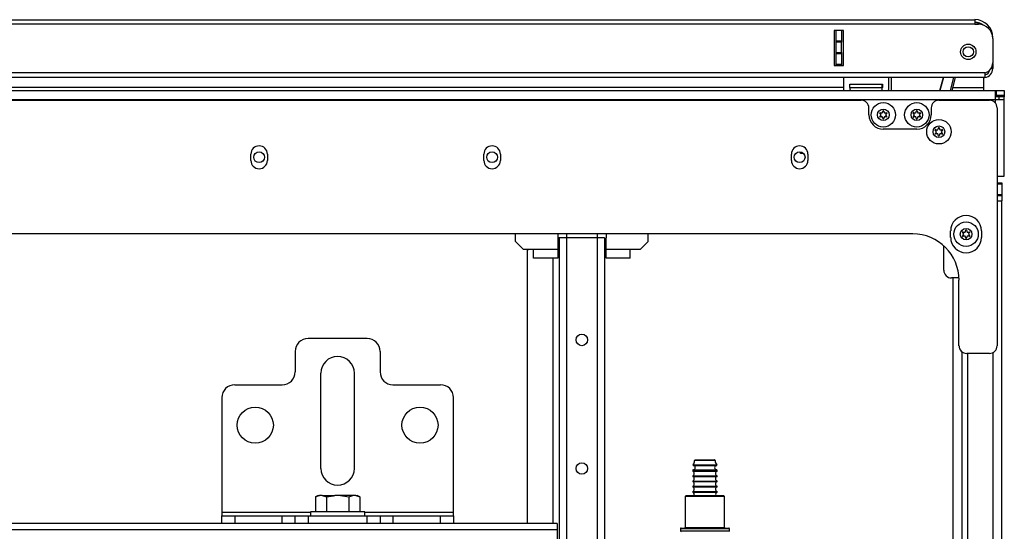
# Model space of a CAD drawing. Units: inches. Extents: x -257 to 41, y -63 to 178.
# Drawn here: x -147 to -132, y 170 to 178 of the extents above; entities that cross this region are included whole.
import ezdxf

# ---------------------------------------------------------------- set-up
doc = ezdxf.new("R2010")
doc.units = ezdxf.units.IN
doc.header["$MEASUREMENT"] = 0
doc.layers.add('TFR-TRI', color=7, linetype='CONTINUOUS')

msp = doc.modelspace()

# ---------------------------------------------------------------- linework, layer by layer
at = {"layer": 'TFR-TRI', "color": 214, "linetype": 'Continuous'}
for p, q in [((-163.203, 177.961), (-132.691, 177.961)), ((-132.691, 177.89), (-163.203, 177.89)), ((-132.691, 177.961), (-132.691, 177.94)), ((-132.691, 177.94), (-132.691, 177.89)), ((-132.691, 177.89), (-132.632, 177.89)), ((-134.842, 177.796), (-134.842, 177.26)), ((-134.699, 177.796), (-134.842, 177.796)), ((-134.699, 177.26), (-134.699, 177.796)), ((-132.416, 177.674), (-132.416, 177.299)), ((-134.842, 177.26), (-134.699, 177.26)), ((-132.416, 177.292), (-132.416, 177.292)), ((-132.416, 177.292), (-132.416, 177.236)), ((-132.534, 177.146), (-162.77, 177.146)), ((-132.534, 177.146), (-132.534, 177.096)), ((-132.416, 177.213), (-132.441, 177.213)), ((-132.416, 177.236), (-132.416, 177.213)), ((-132.534, 177.075), (-162.77, 177.075)), ((-132.534, 177.096), (-132.534, 177.075))]:
    msp.add_line(p, q, dxfattribs=at)
at = {"layer": 'TFR-TRI', "color": 151, "linetype": 'Continuous'}
for p, q in [((-134.81, 177.636), (-134.81, 177.796)), ((-134.731, 177.796), (-134.731, 177.636)), ((-134.699, 177.26), (-134.699, 177.796)), ((-134.81, 177.631), (-134.81, 177.636)), ((-134.81, 177.636), (-134.731, 177.636)), ((-134.81, 177.617), (-134.81, 177.631)), ((-134.81, 177.459), (-134.81, 177.617)), ((-134.731, 177.617), (-134.81, 177.617)), ((-134.731, 177.636), (-134.731, 177.631)), ((-134.731, 177.631), (-134.731, 177.617)), ((-134.731, 177.459), (-134.731, 177.617)), ((-134.81, 177.445), (-134.81, 177.459)), ((-134.81, 177.459), (-134.731, 177.459)), ((-134.81, 177.44), (-134.81, 177.445)), ((-134.81, 177.28), (-134.81, 177.44)), ((-134.731, 177.44), (-134.81, 177.44)), ((-134.731, 177.459), (-134.731, 177.445)), ((-134.731, 177.445), (-134.731, 177.44)), ((-134.731, 177.44), (-134.731, 177.28)), ((-134.81, 177.28), (-134.731, 177.28)), ((-134.81, 177.27), (-134.81, 177.28)), ((-134.81, 177.26), (-134.81, 177.27)), ((-134.731, 177.28), (-134.731, 177.27)), ((-134.731, 177.27), (-134.731, 177.26))]:
    msp.add_line(p, q, dxfattribs=at)
at = {"layer": 'TFR-TRI', "color": 27, "linetype": 'Continuous'}
for p, q in [((-134.697, 177.075), (-162.646, 177.075)), ((-134.697, 177.075), (-134.697, 176.923)), ((-134.599, 176.975), (-134.104, 176.975)), ((-134.599, 176.923), (-134.599, 176.975)), ((-134.104, 176.975), (-134.104, 176.923)), ((-134.004, 176.923), (-134.004, 177.075)), ((-132.554, 176.923), (-132.554, 177.075)), ((-134.697, 176.923), (-162.646, 176.923)), ((-134.697, 176.923), (-134.697, 176.905)), ((-134.697, 176.905), (-134.697, 176.887)), ((-134.697, 176.887), (-134.697, 176.887)), ((-134.599, 176.923), (-134.108, 176.923)), ((-133.031, 176.923), (-132.554, 176.923)), ((-132.554, 176.901), (-132.554, 176.923)), ((-132.554, 176.878), (-132.554, 176.901))]:
    msp.add_line(p, q, dxfattribs=at)
at = {"layer": 'TFR-TRI', "color": 63, "linetype": 'Continuous'}
for p, q in [((-134.109, 176.878), (-134.107, 176.975)), ((-133.968, 177.075), (-133.971, 176.878)), ((-133.223, 176.878), (-133.17, 177.075)), ((-133.17, 177.075), (-133.223, 176.878)), ((-133.063, 176.878), (-133.01, 177.075)), ((-132.99, 177.075), (-133.043, 176.878))]:
    msp.add_line(p, q, dxfattribs=at)
at = {"layer": 'TFR-TRI', "color": 252, "linetype": 'Continuous'}
for p, q in [((-163.518, 176.878), (-132.376, 176.878)), ((-132.376, 176.878), (-132.357, 176.878)), ((-132.376, 176.878), (-132.376, 176.838)), ((-132.376, 176.838), (-132.376, 176.741)), ((-132.357, 176.8), (-132.357, 176.878)), ((-132.357, 176.878), (-132.273, 176.878)), ((-132.273, 176.878), (-132.239, 176.878)), ((-132.239, 176.878), (-132.239, 176.8)), ((-163.518, 176.741), (-132.376, 176.741)), ((-132.357, 176.8), (-132.376, 176.8)), ((-132.335, 176.78), (-132.376, 176.78)), ((-132.376, 176.741), (-132.376, 176.686)), ((-132.376, 176.741), (-132.279, 176.741)), ((-132.273, 176.8), (-132.357, 176.8)), ((-132.317, 176.78), (-132.335, 176.78)), ((-132.317, 176.741), (-132.317, 176.78)), ((-132.239, 176.78), (-132.317, 176.78)), ((-132.279, 176.741), (-132.239, 176.741)), ((-132.239, 176.8), (-132.273, 176.8)), ((-132.239, 176.741), (-132.239, 176.78)), ((-132.239, 175.564), (-132.239, 176.741)), ((-135.357, 175.914), (-135.357, 175.937)), ((-135.311, 175.914), (-135.357, 175.914)), ((-132.349, 175.564), (-132.27, 175.564)), ((-132.27, 175.564), (-132.239, 175.564)), ((-137.103, 170.676), (-137.118, 170.661)), ((-137.118, 170.661), (-137.118, 170.186)), ((-137.078, 170.661), (-137.118, 170.661)), ((-137.103, 170.676), (-137.065, 170.676)), ((-136.968, 170.661), (-137.078, 170.661)), ((-137.065, 170.676), (-136.961, 170.676)), ((-136.818, 170.661), (-136.968, 170.661)), ((-136.961, 170.676), (-136.818, 170.676)), ((-136.818, 170.676), (-136.676, 170.676)), ((-136.668, 170.661), (-136.818, 170.661)), ((-136.676, 170.676), (-136.571, 170.676)), ((-136.558, 170.661), (-136.668, 170.661)), ((-136.571, 170.676), (-136.533, 170.676)), ((-136.518, 170.661), (-136.558, 170.661)), ((-136.518, 170.661), (-136.533, 170.676)), ((-136.518, 170.186), (-136.518, 170.661)), ((-137.183, 170.176), (-137.147, 170.176)), ((-137.147, 170.176), (-137.046, 170.176)), ((-137.118, 170.186), (-137.078, 170.186)), ((-137.078, 170.186), (-136.968, 170.186)), ((-137.046, 170.176), (-136.899, 170.176)), ((-136.968, 170.186), (-136.818, 170.186)), ((-136.899, 170.176), (-136.737, 170.176)), ((-136.818, 170.186), (-136.668, 170.186)), ((-136.737, 170.176), (-136.591, 170.176)), ((-136.668, 170.186), (-136.558, 170.186)), ((-136.591, 170.176), (-136.489, 170.176)), ((-136.558, 170.186), (-136.518, 170.186)), ((-136.489, 170.176), (-136.453, 170.176)), ((-137.193, 170.166), (-137.193, 170.136)), ((-137.143, 170.166), (-137.193, 170.166)), ((-137.193, 170.136), (-137.156, 170.136)), ((-137.156, 170.136), (-137.052, 170.136)), ((-137.006, 170.166), (-137.143, 170.166)), ((-137.052, 170.136), (-136.902, 170.136)), ((-136.818, 170.166), (-137.006, 170.166)), ((-136.902, 170.136), (-136.735, 170.136)), ((-136.631, 170.166), (-136.818, 170.166)), ((-136.735, 170.136), (-136.584, 170.136)), ((-136.493, 170.166), (-136.631, 170.166)), ((-136.584, 170.136), (-136.48, 170.136)), ((-136.443, 170.166), (-136.493, 170.166)), ((-136.48, 170.136), (-136.443, 170.136)), ((-136.443, 170.136), (-136.443, 170.166))]:
    msp.add_line(p, q, dxfattribs=at)
at = {"layer": 'TFR-TRI', "color": 3, "linetype": 'Continuous'}
for p, q in [((-161.467, 176.728), (-134.428, 176.728)), ((-133.239, 176.728), (-132.467, 176.728)), ((-134.31, 176.504), (-134.31, 176.61)), ((-133.357, 176.61), (-133.357, 176.504)), ((-132.349, 176.61), (-132.349, 172.968)), ((-133.577, 176.283), (-134.089, 176.283)), ((-143.762, 175.805), (-143.762, 175.903)), ((-143.51, 175.903), (-143.51, 175.805)), ((-140.199, 175.805), (-140.199, 175.903)), ((-139.947, 175.903), (-139.947, 175.805)), ((-135.495, 175.805), (-135.495, 175.903)), ((-135.243, 175.903), (-135.243, 175.805)), ((-133.06, 174.628), (-133.06, 174.726)), ((-132.587, 174.726), (-132.587, 174.628)), ((-133.64, 174.681), (-162.254, 174.681)), ((-139.714, 174.564), (-139.714, 174.681)), ((-139.714, 174.564), (-139.596, 174.446)), ((-139.07, 174.681), (-139.07, 174.623)), ((-139.07, 174.623), (-139.07, 174.446)), ((-138.936, 174.681), (-138.936, 174.623)), ((-138.464, 174.681), (-138.464, 174.623)), ((-138.33, 174.681), (-138.33, 174.623)), ((-138.33, 174.446), (-138.33, 174.623)), ((-137.804, 174.446), (-137.686, 174.564)), ((-137.686, 174.564), (-137.686, 174.681)), ((-139.596, 174.446), (-139.44, 174.446)), ((-139.44, 174.446), (-139.07, 174.446)), ((-139.44, 174.348), (-139.44, 174.446)), ((-139.07, 174.446), (-139.07, 174.4)), ((-139.07, 174.4), (-139.07, 174.36)), ((-138.33, 174.446), (-137.96, 174.446)), ((-138.33, 174.416), (-138.33, 174.446)), ((-138.33, 174.373), (-138.33, 174.416)), ((-137.96, 174.348), (-137.96, 174.446)), ((-137.96, 174.446), (-137.804, 174.446)), ((-139.44, 174.308), (-139.44, 174.348)), ((-139.07, 174.308), (-139.44, 174.308)), ((-139.07, 174.36), (-139.07, 174.329)), ((-139.07, 174.329), (-139.07, 174.311)), ((-139.07, 174.311), (-139.07, 174.308)), ((-138.33, 174.338), (-138.33, 174.373)), ((-138.33, 174.316), (-138.33, 174.338)), ((-138.33, 174.308), (-138.33, 174.316)), ((-137.96, 174.308), (-138.33, 174.308)), ((-137.96, 174.308), (-137.96, 174.348)), ((-132.932, 172.968), (-132.932, 173.972)), ((-132.467, 172.85), (-132.813, 172.85))]:
    msp.add_line(p, q, dxfattribs=at)
at = {"layer": 'TFR-TRI', "color": 251, "linetype": 'Continuous'}
for p, q in [((-132.239, 176.8), (-132.239, 176.795)), ((-132.239, 176.795), (-132.239, 176.78)), ((-136.999, 171.144), (-136.964, 171.144)), ((-136.996, 171.134), (-136.962, 171.134)), ((-136.929, 171.21), (-136.975, 171.21)), ((-136.965, 171.22), (-136.922, 171.22)), ((-136.964, 171.144), (-136.874, 171.144)), ((-136.962, 171.134), (-136.873, 171.134)), ((-136.818, 171.21), (-136.929, 171.21)), ((-136.922, 171.22), (-136.818, 171.22)), ((-136.874, 171.144), (-136.762, 171.144)), ((-136.873, 171.134), (-136.763, 171.134)), ((-136.818, 171.22), (-136.715, 171.22)), ((-136.708, 171.21), (-136.818, 171.21)), ((-136.763, 171.134), (-136.674, 171.134)), ((-136.762, 171.144), (-136.672, 171.144)), ((-136.715, 171.22), (-136.672, 171.22)), ((-136.662, 171.21), (-136.708, 171.21)), ((-136.674, 171.134), (-136.64, 171.134)), ((-136.672, 171.144), (-136.637, 171.144)), ((-137.005, 171.059), (-137.005, 171.047)), ((-136.95, 171.059), (-137.005, 171.059)), ((-137.005, 171.047), (-136.969, 171.047)), ((-137.005, 170.977), (-137.005, 170.967)), ((-137.005, 170.977), (-136.969, 170.977)), ((-137.005, 170.967), (-136.969, 170.967)), ((-136.996, 171.069), (-136.962, 171.069)), ((-136.969, 171.047), (-136.876, 171.047)), ((-136.969, 170.977), (-136.876, 170.977)), ((-136.969, 170.967), (-136.876, 170.967)), ((-136.962, 171.069), (-136.873, 171.069)), ((-136.818, 171.059), (-136.95, 171.059)), ((-136.876, 171.047), (-136.76, 171.047)), ((-136.876, 170.977), (-136.76, 170.977)), ((-136.876, 170.967), (-136.76, 170.967)), ((-136.873, 171.069), (-136.763, 171.069)), ((-136.686, 171.059), (-136.818, 171.059)), ((-136.763, 171.069), (-136.674, 171.069)), ((-136.76, 171.047), (-136.667, 171.047)), ((-136.76, 170.977), (-136.667, 170.977)), ((-136.76, 170.967), (-136.667, 170.967)), ((-136.631, 171.059), (-136.686, 171.059)), ((-136.674, 171.069), (-136.64, 171.069)), ((-136.667, 171.047), (-136.631, 171.047)), ((-136.667, 170.977), (-136.631, 170.977)), ((-136.667, 170.967), (-136.631, 170.967)), ((-136.631, 171.047), (-136.631, 171.059)), ((-136.631, 170.967), (-136.631, 170.977)), ((-137.005, 170.897), (-137.005, 170.887)), ((-137.005, 170.897), (-136.969, 170.897)), ((-137.005, 170.887), (-136.969, 170.887)), ((-137.005, 170.817), (-137.005, 170.807)), ((-137.005, 170.817), (-136.969, 170.817)), ((-137.005, 170.807), (-136.969, 170.807)), ((-136.969, 170.897), (-136.876, 170.897)), ((-136.969, 170.887), (-136.876, 170.887)), ((-136.969, 170.817), (-136.876, 170.817)), ((-136.969, 170.807), (-136.876, 170.807)), ((-136.876, 170.897), (-136.76, 170.897)), ((-136.876, 170.887), (-136.76, 170.887)), ((-136.876, 170.817), (-136.76, 170.817)), ((-136.876, 170.807), (-136.76, 170.807)), ((-136.76, 170.897), (-136.667, 170.897)), ((-136.76, 170.887), (-136.667, 170.887)), ((-136.76, 170.817), (-136.667, 170.817)), ((-136.76, 170.807), (-136.667, 170.807)), ((-136.667, 170.897), (-136.631, 170.897)), ((-136.667, 170.887), (-136.631, 170.887)), ((-136.667, 170.817), (-136.631, 170.817)), ((-136.667, 170.807), (-136.631, 170.807)), ((-136.631, 170.887), (-136.631, 170.897)), ((-136.631, 170.807), (-136.631, 170.817)), ((-142.734, 170.674), (-142.776, 170.654)), ((-142.776, 170.654), (-142.731, 170.67)), ((-142.776, 170.654), (-142.776, 170.425)), ((-142.734, 170.674), (-142.728, 170.674)), ((-142.731, 170.67), (-142.712, 170.674)), ((-142.728, 170.674), (-142.712, 170.674)), ((-142.67, 170.674), (-142.712, 170.674)), ((-142.67, 170.674), (-142.606, 170.654)), ((-142.67, 170.674), (-142.585, 170.674)), ((-142.606, 170.654), (-142.497, 170.672)), ((-142.606, 170.654), (-142.606, 170.425)), ((-142.585, 170.674), (-142.478, 170.674)), ((-142.497, 170.672), (-142.478, 170.674)), ((-142.393, 170.674), (-142.478, 170.674)), ((-142.393, 170.674), (-142.265, 170.654)), ((-142.286, 170.674), (-142.393, 170.674)), ((-142.201, 170.674), (-142.286, 170.674)), ((-142.265, 170.654), (-142.219, 170.67)), ((-142.265, 170.654), (-142.265, 170.425)), ((-142.219, 170.67), (-142.201, 170.674)), ((-142.159, 170.674), (-142.201, 170.674)), ((-142.159, 170.674), (-142.095, 170.654)), ((-142.159, 170.674), (-142.143, 170.674)), ((-142.143, 170.674), (-142.137, 170.674)), ((-142.095, 170.654), (-142.137, 170.674)), ((-142.095, 170.654), (-142.095, 170.425)), ((-137.005, 170.737), (-137.005, 170.727)), ((-137.005, 170.737), (-136.969, 170.737)), ((-137.005, 170.727), (-136.969, 170.727)), ((-136.969, 170.737), (-136.876, 170.737)), ((-136.969, 170.727), (-136.876, 170.727)), ((-136.876, 170.737), (-136.76, 170.737)), ((-136.876, 170.727), (-136.76, 170.727)), ((-136.76, 170.737), (-136.667, 170.737)), ((-136.76, 170.727), (-136.667, 170.727)), ((-136.667, 170.737), (-136.631, 170.737)), ((-136.667, 170.727), (-136.631, 170.727)), ((-136.631, 170.727), (-136.631, 170.737)), ((-142.849, 170.425), (-142.849, 170.363)), ((-142.794, 170.425), (-142.849, 170.425)), ((-142.642, 170.425), (-142.794, 170.425)), ((-142.436, 170.425), (-142.642, 170.425)), ((-142.229, 170.425), (-142.436, 170.425)), ((-142.078, 170.425), (-142.229, 170.425)), ((-142.022, 170.425), (-142.078, 170.425)), ((-142.022, 170.363), (-142.022, 170.425))]:
    msp.add_line(p, q, dxfattribs=at)
at = {"layer": 'TFR-TRI', "color": 163, "linetype": 'Continuous'}
for p, q in [((-132.349, 175.463), (-132.278, 175.463)), ((-132.278, 175.463), (-132.278, 175.443)), ((-132.278, 175.443), (-132.349, 175.443)), ((-132.278, 175.443), (-132.278, 175.286)), ((-132.349, 175.286), (-132.278, 175.286)), ((-132.278, 175.266), (-132.349, 175.266)), ((-132.349, 175.187), (-132.297, 175.187)), ((-132.297, 175.187), (-132.278, 175.187)), ((-132.278, 175.286), (-132.278, 175.266)), ((-132.278, 175.266), (-132.278, 175.187)), ((-132.278, 131.486), (-132.278, 175.187)), ((-133.164, 174.124), (-133.164, 174.497)), ((-132.932, 174.006), (-133.046, 174.006)), ((-133.026, 174.006), (-133.026, 157.575)), ((-141.983, 173.079), (-142.888, 173.079)), ((-143.085, 172.882), (-143.085, 172.567)), ((-141.786, 172.882), (-141.786, 172.567)), ((-132.888, 172.876), (-132.888, 159.95)), ((-132.798, 159.977), (-132.798, 172.85)), ((-132.416, 172.861), (-132.416, 159.965)), ((-142.691, 171.091), (-142.691, 172.548)), ((-142.18, 171.091), (-142.18, 172.548)), ((-144.01, 172.371), (-143.282, 172.371)), ((-141.589, 172.371), (-140.861, 172.371)), ((-144.207, 172.174), (-144.207, 170.422)), ((-140.664, 170.422), (-140.664, 172.174)), ((-144.207, 170.422), (-144.207, 170.38)), ((-144.207, 170.422), (-142.849, 170.422)), ((-144.207, 170.38), (-144.207, 170.363)), ((-144.207, 170.245), (-144.207, 170.363)), ((-144.207, 170.363), (-144.15, 170.363)), ((-144.15, 170.363), (-144.01, 170.363)), ((-144.01, 170.363), (-143.282, 170.363)), ((-144.01, 170.363), (-144.01, 170.245)), ((-143.282, 170.363), (-143.143, 170.363)), ((-143.282, 170.245), (-143.282, 170.363)), ((-143.143, 170.363), (-143.085, 170.363)), ((-143.085, 170.363), (-143.027, 170.363)), ((-143.085, 170.245), (-143.085, 170.363)), ((-143.027, 170.363), (-142.888, 170.363)), ((-142.888, 170.363), (-141.983, 170.363)), ((-142.888, 170.363), (-142.888, 170.245)), ((-142.022, 170.422), (-140.664, 170.422)), ((-141.983, 170.363), (-141.844, 170.363)), ((-141.983, 170.245), (-141.983, 170.363)), ((-141.844, 170.363), (-141.786, 170.363)), ((-141.786, 170.363), (-141.728, 170.363)), ((-141.786, 170.363), (-141.786, 170.245)), ((-141.728, 170.363), (-141.589, 170.363)), ((-141.589, 170.363), (-140.861, 170.363)), ((-141.589, 170.363), (-141.589, 170.245)), ((-140.861, 170.363), (-140.722, 170.363)), ((-140.861, 170.245), (-140.861, 170.363)), ((-140.722, 170.363), (-140.664, 170.363)), ((-140.664, 170.38), (-140.664, 170.422)), ((-140.664, 170.363), (-140.664, 170.38)), ((-140.664, 170.363), (-140.664, 170.245))]:
    msp.add_line(p, q, dxfattribs=at)
at = {"layer": 'TFR-TRI', "color": 155, "linetype": 'Continuous'}
for p, q in [((-139.053, 174.623), (-139.07, 174.623)), ((-139.046, 174.623), (-139.053, 174.623)), ((-139.046, 174.623), (-139.046, 157.437)), ((-139.014, 174.623), (-139.046, 174.623)), ((-138.936, 174.623), (-139.014, 174.623)), ((-138.464, 174.623), (-138.936, 174.623)), ((-138.936, 174.623), (-138.936, 157.437)), ((-138.464, 174.623), (-138.464, 157.437)), ((-138.386, 174.623), (-138.464, 174.623)), ((-138.354, 174.623), (-138.386, 174.623)), ((-138.354, 174.623), (-138.354, 157.437)), ((-139.519, 174.446), (-139.539, 174.426)), ((-139.539, 174.426), (-139.539, 170.244)), ((-139.145, 174.308), (-139.145, 170.244))]:
    msp.add_line(p, q, dxfattribs=at)
at = {"layer": 'TFR-TRI', "color": 11, "linetype": 'Continuous'}
for p, q in [((-139.076, 170.245), (-156.819, 170.245)), ((-139.076, 170.245), (-139.076, 170.217)), ((-139.076, 170.217), (-139.076, 170.15)), ((-139.076, 170.15), (-156.819, 170.15)), ((-139.076, 170.15), (-139.076, 169.623))]:
    msp.add_line(p, q, dxfattribs=at)
at = {"layer": 'TFR-TRI', "color": 214, "linetype": 'Continuous'}
msp.add_circle((-132.79, 177.469), 0.118, dxfattribs=at)
at = {"layer": 'TFR-TRI', "color": 153, "linetype": 'Continuous'}
msp.add_circle((-132.79, 177.469), 0.0787, dxfattribs=at)
at = {"layer": 'TFR-TRI', "color": 3, "linetype": 'Continuous'}
for centre, radius in [((-134.089, 176.504), 0.187), ((-133.577, 176.504), 0.187), ((-134.089, 176.504), 0.0886), ((-133.577, 176.504), 0.0886), ((-133.239, 176.245), 0.187), ((-133.239, 176.245), 0.0886), ((-132.823, 174.677), 0.187), ((-132.823, 174.677), 0.0886)]:
    msp.add_circle(centre, radius, dxfattribs=at)
at = {"layer": 'TFR-TRI', "color": 252, "linetype": 'Continuous'}
for centre in [(-143.636, 175.855), (-140.073, 175.855), (-135.369, 175.855)]:
    msp.add_circle(centre, 0.0827, dxfattribs=at)
at = {"layer": 'TFR-TRI', "color": 155, "linetype": 'Continuous'}
for centre in [(-138.7, 173.058), (-138.7, 171.089)]:
    msp.add_circle(centre, 0.0886, dxfattribs=at)
at = {"layer": 'TFR-TRI', "color": 163, "linetype": 'Continuous'}
for centre in [(-143.695, 171.753), (-141.176, 171.753)]:
    msp.add_circle(centre, 0.276, dxfattribs=at)
at = {"layer": 'TFR-TRI', "color": 214, "linetype": 'Continuous'}
for centre, radius, start, end in [((-132.691, 177.686), 0.276, 0, 90), ((-132.691, 177.686), 0.236, 52.5403, 90), ((-132.632, 177.674), 0.217, 0, 90), ((-132.573, 177.299), 0.157, 284.4775, 0), ((-132.554, 177.213), 0.138, 278.2139, 0), ((-132.554, 177.213), 0.0984, 281.5383, 347.58)]:
    msp.add_arc(centre, radius, start, end, dxfattribs=at)
at = {"layer": 'TFR-TRI', "color": 3, "linetype": 'Continuous'}
for centre, radius, start, end in [((-132.694, 177.863), 0.0591, 59.5209, 87.3239), ((-134.428, 176.61), 0.118, 0, 90), ((-133.239, 176.61), 0.118, 90, 180), ((-132.467, 176.61), 0.118, 0, 90), ((-134.089, 176.504), 0.22, 180, 270), ((-134.141, 176.535), 0.00394, 79.8062, 220.3358), ((-134.367, 176.665), 0.292, 319.7674, 326.5821), ((-134.364, 176.346), 0.288, 33.462, 40.3358), ((-134.089, 176.826), 0.292, 259.8062, 266.0797), ((-134.109, 176.539), 0.00394, 266.0797, 333.8911), ((-134.367, 176.665), 0.292, 333.8911, 340.1644), ((-134.089, 176.565), 0.00394, 19.6347, 160.1644), ((-133.814, 176.663), 0.288, 199.6347, 205.9824), ((-134.069, 176.539), 0.00394, 205.9824, 273.9072), ((-134.089, 176.826), 0.292, 273.9072, 280.2031), ((-133.811, 176.344), 0.292, 139.7913, 146.6137), ((-133.814, 176.663), 0.288, 213.4275, 220.3059), ((-134.037, 176.535), 0.00394, 319.7913, 100.2031), ((-133.63, 176.535), 0.00394, 79.8062, 220.3358), ((-133.852, 176.346), 0.288, 33.462, 40.3358), ((-133.856, 176.665), 0.292, 319.7674, 326.5821), ((-133.577, 176.826), 0.292, 259.8062, 266.0797), ((-133.597, 176.539), 0.00394, 266.0797, 333.8911), ((-133.856, 176.665), 0.292, 333.8911, 340.1644), ((-133.577, 176.565), 0.00394, 19.6347, 160.1644), ((-133.577, 176.504), 0.22, 270, 0), ((-133.302, 176.663), 0.288, 199.6347, 205.9824), ((-133.558, 176.539), 0.00394, 205.9824, 273.9072), ((-133.577, 176.826), 0.292, 273.9072, 280.2031), ((-133.299, 176.344), 0.292, 139.7913, 146.6137), ((-133.302, 176.663), 0.288, 213.4275, 220.3059), ((-133.525, 176.535), 0.00394, 319.7913, 100.2031), ((-134.142, 176.474), 0.00394, 139.7674, 280.1792), ((-134.089, 176.183), 0.292, 93.8753, 100.1792), ((-134.109, 176.47), 0.00394, 26.0175, 93.8753), ((-134.364, 176.346), 0.288, 19.6646, 26.0175), ((-134.089, 176.444), 0.00394, 199.6646, 340.199), ((-133.811, 176.344), 0.292, 153.9272, 160.199), ((-134.069, 176.47), 0.00394, 86.0437, 153.9272), ((-134.089, 176.183), 0.292, 79.7716, 86.0437), ((-134.037, 176.474), 0.00394, 259.7716, 40.3059), ((-133.63, 176.474), 0.00394, 139.7674, 280.1792), ((-133.577, 176.183), 0.292, 93.8753, 100.1792), ((-133.597, 176.47), 0.00394, 26.0175, 93.8753), ((-133.852, 176.346), 0.288, 19.6646, 26.0175), ((-133.577, 176.444), 0.00394, 199.6646, 340.199), ((-133.299, 176.344), 0.292, 153.9272, 160.199), ((-133.558, 176.47), 0.00394, 86.0437, 153.9272), ((-133.577, 176.183), 0.292, 79.7716, 86.0437), ((-133.525, 176.474), 0.00394, 259.7716, 40.3059), ((-133.291, 176.275), 0.00394, 79.8062, 220.3358), ((-133.291, 176.214), 0.00394, 139.7674, 280.1792), ((-133.514, 176.086), 0.288, 33.462, 40.3358), ((-133.517, 176.406), 0.292, 319.7674, 326.5821), ((-133.239, 176.566), 0.292, 259.8062, 266.0797), ((-133.239, 175.923), 0.292, 93.8753, 100.1792), ((-133.258, 176.279), 0.00394, 266.0797, 333.8911), ((-133.258, 176.211), 0.00394, 26.0175, 93.8753), ((-133.517, 176.406), 0.292, 333.8911, 340.1644), ((-133.514, 176.086), 0.288, 19.6646, 26.0175), ((-133.239, 176.305), 0.00394, 19.6347, 160.1644), ((-132.964, 176.403), 0.288, 199.6347, 205.9824), ((-132.96, 176.084), 0.292, 153.9272, 160.199), ((-133.219, 176.279), 0.00394, 205.9824, 273.9072), ((-133.219, 176.21), 0.00394, 86.0437, 153.9272), ((-133.239, 176.566), 0.292, 273.9072, 280.2031), ((-133.239, 175.923), 0.292, 79.7716, 86.0437), ((-132.96, 176.084), 0.292, 139.7913, 146.6137), ((-132.964, 176.403), 0.288, 213.4275, 220.3059), ((-133.186, 176.275), 0.00394, 319.7913, 100.2031), ((-133.186, 176.214), 0.00394, 259.7716, 40.3059), ((-133.239, 176.184), 0.00394, 199.6646, 340.199), ((-143.636, 175.903), 0.126, 0, 180), ((-140.073, 175.903), 0.126, 0, 180), ((-135.369, 175.903), 0.126, 0, 180), ((-143.636, 175.805), 0.126, 180, 0), ((-140.073, 175.805), 0.126, 180, 0), ((-135.369, 175.805), 0.126, 180, 0), ((-132.823, 174.726), 0.236, 0, 180), ((-132.876, 174.707), 0.00394, 79.8062, 220.3358), ((-133.098, 174.518), 0.288, 33.462, 40.3358), ((-132.823, 174.998), 0.292, 259.8062, 266.0797), ((-132.843, 174.711), 0.00394, 266.0797, 333.8911), ((-133.102, 174.838), 0.292, 333.8911, 340.1644), ((-132.823, 174.737), 0.00394, 19.6347, 160.1644), ((-132.548, 174.836), 0.288, 199.6347, 205.9824), ((-132.804, 174.711), 0.00394, 205.9824, 273.9072), ((-132.823, 174.998), 0.292, 273.9072, 280.2031), ((-132.545, 174.516), 0.292, 139.7913, 146.6137), ((-132.771, 174.707), 0.00394, 319.7913, 100.2031), ((-133.64, 173.972), 0.709, 0, 90), ((-132.823, 174.628), 0.236, 180, 0), ((-132.876, 174.647), 0.00394, 139.7674, 280.1792), ((-133.102, 174.838), 0.292, 319.7674, 326.5821), ((-132.823, 174.356), 0.292, 93.8753, 100.1792), ((-132.843, 174.643), 0.00394, 26.0175, 93.8753), ((-133.098, 174.518), 0.288, 19.6646, 26.0175), ((-132.823, 174.616), 0.00394, 199.6646, 340.199), ((-132.545, 174.516), 0.292, 153.9272, 160.199), ((-132.804, 174.643), 0.00394, 86.0437, 153.9272), ((-132.823, 174.356), 0.292, 79.7716, 86.0437), ((-132.548, 174.836), 0.288, 213.4275, 220.3059), ((-132.771, 174.647), 0.00394, 259.7716, 40.3059), ((-132.813, 172.968), 0.118, 180, 270), ((-132.467, 172.968), 0.118, 270, 0)]:
    msp.add_arc(centre, radius, start, end, dxfattribs=at)
at = {"layer": 'TFR-TRI', "color": 151, "linetype": 'Continuous'}
msp.add_arc((-132.731, 177.646), 0.276, 61.1086, 81.7861, dxfattribs=at)
at = {"layer": 'TFR-TRI', "color": 27, "linetype": 'Continuous'}
for radius, start, end in [(0.347, 185.9154, 187.3339), (0.248, 180, 190.3247), (0.248, 349.6753, 0), (0.347, 352.6671, 0)]:
    msp.add_arc((-134.352, 176.923), radius, start, end, dxfattribs=at)
at = {"layer": 'TFR-TRI', "color": 163, "linetype": 'Continuous'}
for centre, radius, start, end in [((-133.046, 174.124), 0.118, 180, 270), ((-142.888, 172.882), 0.197, 90, 180), ((-141.983, 172.882), 0.197, 0, 90), ((-142.436, 172.548), 0.256, 0, 180), ((-143.282, 172.567), 0.197, 270, 0), ((-141.589, 172.567), 0.197, 180, 270), ((-144.01, 172.174), 0.197, 90, 180), ((-140.861, 172.174), 0.197, 0, 90), ((-142.436, 171.091), 0.256, 180, 0)]:
    msp.add_arc(centre, radius, start, end, dxfattribs=at)
at = {"layer": 'TFR-TRI', "color": 251, "linetype": 'Continuous'}
for centre, radius, start, end in [((-136.994, 171.14), 0.00589, 139.2314, 253.4329), ((-137.075, 171.209), 0.1, 319.2314, 0.409), ((-136.998, 171.102), 0.0326, 273.7182, 86.7212), ((-136.965, 171.21), 0.01, 90, 180.409), ((-136.672, 171.21), 0.01, 359.591, 90), ((-136.638, 171.102), 0.0326, 93.2788, 266.2818), ((-136.562, 171.209), 0.1, 179.591, 220.7686), ((-136.642, 171.14), 0.00589, 286.5671, 40.7686), ((-136.995, 171.059), 0.01, 93.7182, 180), ((-137.017, 171.012), 0.0371, 289.1912, 70.8088), ((-137.017, 170.932), 0.0371, 289.1912, 70.8088), ((-136.619, 171.012), 0.0371, 109.1912, 250.8088), ((-136.619, 170.932), 0.0371, 109.1912, 250.8088), ((-136.641, 171.059), 0.01, 0, 86.2818), ((-137.017, 170.852), 0.0371, 289.1912, 70.8088), ((-137.017, 170.772), 0.0371, 289.1912, 70.8088), ((-136.619, 170.852), 0.0371, 109.1912, 250.8088), ((-136.619, 170.772), 0.0371, 109.1912, 250.8088), ((-137.017, 170.692), 0.0371, 335.3165, 70.8088), ((-136.619, 170.692), 0.0371, 109.1912, 204.6835)]:
    msp.add_arc(centre, radius, start, end, dxfattribs=at)
at = {"layer": 'TFR-TRI', "color": 252, "linetype": 'Continuous'}
for centre, start, end in [((-137.183, 170.166), 90, 180), ((-137.128, 170.186), 270, 0), ((-136.508, 170.186), 180, 270), ((-136.453, 170.166), 0, 90), ((-137.183, 170.136), 180, 270), ((-136.453, 170.136), 270, 0)]:
    msp.add_arc(centre, 0.01, start, end, dxfattribs=at)

doc.saveas('drawing.dxf')
